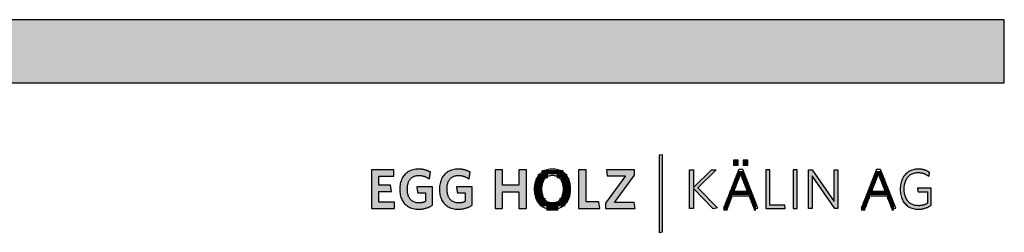
# Model space of a CAD drawing. Extents: x -993 to 977, y -2287 to 24462.
# Drawn here: x -8 to 977, y 6189 to 6402 of the extents above; entities that cross this region are included whole.
import ezdxf

# ---------------------------------------------------------------- set-up
doc = ezdxf.new("R2010")
doc.units = 0
doc.header["$LTSCALE"] = 10
doc.layers.add('DETAIL_1', color=7, linetype='CONTINUOUS')

# ---------------------------------------------------------------- blocks, each defined once
blk = doc.blocks.new('*X30')
at = {"layer": 'DETAIL_1', "color": 28, "linetype": 'CONTINUOUS', "lineweight": -2}
for p, q in [((520.3, 6245), (510.29, 6245)), ((535.37, 6249.02), (514.28, 6249.02)), ((539.33, 6245), (529.22, 6245)), ((514.65, 6236.95), (507.01, 6236.95)), ((516.17, 6240.97), (508.15, 6240.97)), ((541.43, 6240.97), (533.38, 6240.97)), ((542.53, 6236.95), (534.91, 6236.95)), ((514.16, 6232.93), (506.58, 6232.93)), ((514.34, 6228.91), (506.73, 6228.91)), ((542.77, 6228.91), (535.23, 6228.91)), ((542.94, 6232.93), (535.41, 6232.93)), ((515.34, 6224.89), (507.51, 6224.89)), ((517.87, 6220.87), (509.15, 6220.87)), ((537.33, 6216.85), (512.12, 6216.85)), ((540.32, 6220.87), (531.69, 6220.87)), ((541.97, 6224.89), (534.23, 6224.89)), ((530.62, 6212.83), (518.8, 6212.83))]:
    blk.add_line(p, q, dxfattribs=at)
blk = doc.blocks.new('*X31')
at = {"layer": 'DETAIL_1', "color": 28, "linetype": 'CONTINUOUS', "lineweight": -2}
for p, q in [((712.61, 6248.14), (709.74, 6248.14)), ((716.49, 6248.14), (712.61, 6248.14)), ((708.85, 6236.33), (705.11, 6236.33)), ((710.37, 6240.27), (706.65, 6240.27)), ((711.89, 6244.2), (708.19, 6244.2)), ((718.04, 6244.2), (714.16, 6244.2)), ((719.58, 6240.27), (715.68, 6240.27)), ((721.13, 6236.33), (717.19, 6236.33)), ((724.23, 6228.45), (702.02, 6228.45)), ((707.34, 6232.39), (703.57, 6232.39)), ((722.68, 6232.39), (718.71, 6232.39)), ((701.28, 6216.64), (697.39, 6216.64)), ((702.78, 6220.58), (698.94, 6220.58)), ((704.28, 6224.52), (700.48, 6224.52)), ((725.78, 6224.52), (721.77, 6224.52)), ((727.33, 6220.58), (723.29, 6220.58)), ((728.88, 6216.64), (724.82, 6216.64)), ((699.78, 6212.71), (695.85, 6212.71)), ((728.39, 6212.71), (726.34, 6212.71))]:
    blk.add_line(p, q, dxfattribs=at)
blk = doc.blocks.new('*X32')
at = {"layer": 'DETAIL_1', "color": 28, "linetype": 'CONTINUOUS', "lineweight": -2}
for p, q in [((854.37, 6248.14), (847.62, 6248.14)), ((845.51, 6236.33), (842.99, 6236.33)), ((847.47, 6240.27), (844.53, 6240.27)), ((846.74, 6236.33), (845.51, 6236.33)), ((849.43, 6244.2), (846.08, 6244.2)), ((848.25, 6240.27), (847.47, 6240.27)), ((849.77, 6244.2), (849.43, 6244.2)), ((855.92, 6244.2), (852.05, 6244.2)), ((857.47, 6240.27), (853.56, 6240.27)), ((859.02, 6236.33), (855.08, 6236.33)), ((841.58, 6228.45), (839.91, 6228.45)), ((843.55, 6232.39), (841.45, 6232.39)), ((862.12, 6228.45), (841.58, 6228.45)), ((845.22, 6232.39), (843.55, 6232.39)), ((860.57, 6232.39), (856.59, 6232.39)), ((835.7, 6216.64), (835.28, 6216.64)), ((839.16, 6216.64), (835.7, 6216.64)), ((837.66, 6220.58), (836.82, 6220.58)), ((840.67, 6220.58), (837.66, 6220.58)), ((839.62, 6224.52), (838.36, 6224.52)), ((842.17, 6224.52), (839.62, 6224.52)), ((863.67, 6224.52), (859.65, 6224.52)), ((865.22, 6220.58), (861.18, 6220.58)), ((866.76, 6216.64), (862.7, 6216.64)), ((837.66, 6212.71), (833.74, 6212.71)), ((866.28, 6212.71), (864.22, 6212.71))]:
    blk.add_line(p, q, dxfattribs=at)

msp = doc.modelspace()

# ---------------------------------------------------------------- hatches: boundary and pattern name
at = {"layer": 'DETAIL_1', "linetype": 'CONTINUOUS'}
for color, points in [(28, [(-993.2, 6338.4), (976.8, 6338.4), (976.8, 6401.83), (-993.2, 6401.83)]), (42, [(634.8, 6266.54), (631.48, 6265.98), (631.48, 6188.8), (634.8, 6189.36)]), (28, [(710.5, 6260.98), (705.89, 6260.98), (705.89, 6255.98), (710.5, 6255.98)]), (28, [(720.21, 6260.98), (715.55, 6260.98), (715.55, 6255.98), (720.21, 6255.98)]), (28, [(366.25, 6251.43), (343.73, 6251.43), (343.73, 6212.68), (366.81, 6212.68), (366.81, 6218.97), (351.09, 6218.97), (351.09, 6229.69), (363.78, 6229.69), (362.77, 6235.93), (351.09, 6235.93), (351.09, 6245.14), (366.25, 6245.14)]), (28, [(400.7, 6250.14), (400.27, 6250.33), (399.84, 6250.52), (399.39, 6250.69), (398.94, 6250.86), (398.48, 6251.02), (398, 6251.17), (397.52, 6251.31), (397.03, 6251.44), (396.53, 6251.56), (396.02, 6251.67), (395.5, 6251.77), (394.97, 6251.86), (394.42, 6251.94), (393.87, 6252), (393.3, 6252.06), (392.73, 6252.1), (392.14, 6252.13), (391.54, 6252.15), (390.93, 6252.16), (389.48, 6252.12), (388.08, 6251.99), (386.73, 6251.79), (385.43, 6251.5), (384.19, 6251.14), (383, 6250.7), (381.86, 6250.19), (380.78, 6249.6), (379.76, 6248.95), (378.79, 6248.23), (377.89, 6247.44), (377.04, 6246.58), (376.26, 6245.67), (375.54, 6244.69), (374.88, 6243.66), (374.29, 6242.57), (373.76, 6241.42), (373.3, 6240.22), (372.91, 6238.96), (372.59, 6237.66), (372.33, 6236.31), (372.15, 6234.92), (372.04, 6233.48), (372, 6232), (372.04, 6230.52), (372.14, 6229.09), (372.32, 6227.7), (372.56, 6226.36), (372.87, 6225.06), (373.25, 6223.82), (373.69, 6222.62), (374.21, 6221.48), (374.78, 6220.4), (375.43, 6219.37), (376.14, 6218.4), (376.91, 6217.49), (377.75, 6216.64), (378.65, 6215.85), (379.61, 6215.14), (380.64, 6214.49), (381.73, 6213.91), (382.88, 6213.4), (384.09, 6212.96), (385.36, 6212.6), (386.69, 6212.32), (388.08, 6212.11), (389.53, 6211.99), (391.04, 6211.95), (391.69, 6211.95), (392.32, 6211.98), (392.96, 6212.02), (393.59, 6212.07), (394.21, 6212.14), (394.83, 6212.23), (395.44, 6212.33), (396.05, 6212.44), (396.65, 6212.57), (397.24, 6212.71), (397.83, 6212.86), (398.41, 6213.03), (398.98, 6213.21), (399.54, 6213.4), (400.09, 6213.6), (400.64, 6213.81), (401.17, 6214.03), (401.7, 6214.27), (402.21, 6214.51), (402.72, 6214.77), (403.21, 6215.03), (403.7, 6215.3), (404.17, 6215.59), (404.63, 6215.88), (404.63, 6215.97), (404.63, 6216.24), (404.63, 6216.67), (404.63, 6217.25), (404.63, 6217.95), (404.63, 6218.76), (404.63, 6219.68), (404.63, 6220.67), (404.63, 6221.72), (404.63, 6222.83), (404.63, 6223.96), (404.63, 6225.12), (404.63, 6226.27), (404.63, 6227.4), (404.63, 6228.51), (404.63, 6229.56), (404.63, 6230.56), (404.63, 6231.47), (404.63, 6232.28), (404.63, 6232.99), (404.63, 6233.56), (404.63, 6233.99), (404.63, 6234.26), (404.63, 6234.36), (404.55, 6234.36), (404.33, 6234.36), (403.97, 6234.36), (403.48, 6234.36), (402.89, 6234.36), (402.2, 6234.36), (401.44, 6234.36), (400.6, 6234.36), (399.71, 6234.36), (398.78, 6234.36), (397.82, 6234.36), (396.85, 6234.36), (395.88, 6234.36), (394.93, 6234.36), (394, 6234.36), (393.11, 6234.36), (392.27, 6234.36), (391.51, 6234.36), (390.82, 6234.36), (390.23, 6234.36), (389.74, 6234.36), (389.38, 6234.36), (389.15, 6234.36), (389.08, 6234.36), (389.08, 6234.33), (389.09, 6234.24), (389.11, 6234.1), (389.14, 6233.91), (389.18, 6233.69), (389.22, 6233.42), (389.26, 6233.13), (389.31, 6232.81), (389.36, 6232.47), (389.41, 6232.12), (389.47, 6231.75), (389.53, 6231.38), (389.58, 6231.01), (389.64, 6230.64), (389.69, 6230.28), (389.74, 6229.94), (389.79, 6229.62), (389.83, 6229.33), (389.87, 6229.07), (389.91, 6228.84), (389.94, 6228.66), (389.96, 6228.52), (389.97, 6228.43), (389.97, 6228.4), (390.01, 6228.4), (390.13, 6228.4), (390.31, 6228.4), (390.56, 6228.4), (390.86, 6228.4), (391.2, 6228.4), (391.59, 6228.4), (392.01, 6228.4), (392.46, 6228.4), (392.93, 6228.4), (393.42, 6228.4), (393.91, 6228.4), (394.4, 6228.4), (394.88, 6228.4), (395.35, 6228.4), (395.8, 6228.4), (396.22, 6228.4), (396.61, 6228.4), (396.96, 6228.4), (397.25, 6228.4), (397.5, 6228.4), (397.68, 6228.4), (397.8, 6228.4), (397.84, 6228.4), (397.84, 6228.36), (397.84, 6228.23), (397.84, 6228.03), (397.84, 6227.76), (397.84, 6227.44), (397.84, 6227.06), (397.84, 6226.63), (397.84, 6226.17), (397.84, 6225.68), (397.84, 6225.17), (397.84, 6224.64), (397.84, 6224.1), (397.84, 6223.57), (397.84, 6223.04), (397.84, 6222.53), (397.84, 6222.04), (397.84, 6221.58), (397.84, 6221.15), (397.84, 6220.77), (397.84, 6220.45), (397.84, 6220.18), (397.84, 6219.98), (397.84, 6219.85), (397.84, 6219.81), (397.6, 6219.68), (397.36, 6219.57), (397.12, 6219.45), (396.88, 6219.34), (396.64, 6219.24), (396.39, 6219.14), (396.15, 6219.04), (395.9, 6218.95), (395.65, 6218.87), (395.39, 6218.79), (395.14, 6218.71), (394.87, 6218.64), (394.61, 6218.58), (394.34, 6218.52), (394.07, 6218.47), (393.79, 6218.42), (393.5, 6218.38), (393.21, 6218.34), (392.91, 6218.31), (392.61, 6218.28), (392.3, 6218.26), (391.98, 6218.25), (391.66, 6218.24), (391.32, 6218.24), (390.37, 6218.26), (389.45, 6218.35), (388.58, 6218.49), (387.74, 6218.68), (386.95, 6218.93), (386.2, 6219.23), (385.48, 6219.57), (384.81, 6219.97), (384.18, 6220.42), (383.59, 6220.91), (383.04, 6221.45), (382.53, 6222.03), (382.06, 6222.65), (381.63, 6223.32), (381.24, 6224.03), (380.89, 6224.78), (380.59, 6225.56), (380.32, 6226.39), (380.1, 6227.25), (379.91, 6228.14), (379.77, 6229.07), (379.67, 6230.03), (379.6, 6231.03), (379.58, 6232.05), (379.6, 6233.07), (379.66, 6234.06), (379.76, 6235.01), (379.9, 6235.94), (380.08, 6236.83), (380.3, 6237.69), (380.56, 6238.51), (380.86, 6239.29), (381.19, 6240.03), (381.57, 6240.74), (381.99, 6241.41), (382.44, 6242.03), (382.94, 6242.61), (383.47, 6243.14), (384.05, 6243.64), (384.66, 6244.08), (385.31, 6244.48), (386.01, 6244.82), (386.74, 6245.12), (387.51, 6245.37), (388.32, 6245.56), (389.17, 6245.7), (390.06, 6245.78), (390.99, 6245.81), (391.52, 6245.8), (392.04, 6245.78), (392.55, 6245.74), (393.06, 6245.69), (393.55, 6245.62), (394.04, 6245.53), (394.53, 6245.44), (395, 6245.33), (395.47, 6245.21), (395.93, 6245.07), (396.38, 6244.92), (396.83, 6244.77), (397.27, 6244.6), (397.7, 6244.42), (398.12, 6244.23), (398.54, 6244.03), (398.95, 6243.82), (399.36, 6243.61), (399.76, 6243.38), (400.15, 6243.15), (400.53, 6242.92), (400.91, 6242.67), (401.29, 6242.42), (401.66, 6242.16), (401.66, 6242.2), (401.68, 6242.3), (401.7, 6242.46), (401.74, 6242.67), (401.78, 6242.94), (401.82, 6243.24), (401.88, 6243.58), (401.93, 6243.95), (401.99, 6244.35), (402.06, 6244.76), (402.12, 6245.18), (402.19, 6245.62), (402.26, 6246.05), (402.32, 6246.47), (402.39, 6246.88), (402.45, 6247.28), (402.5, 6247.65), (402.56, 6247.99), (402.6, 6248.3), (402.64, 6248.56), (402.68, 6248.77), (402.7, 6248.93), (402.72, 6249.03), (402.72, 6249.07), (402.33, 6249.3), (401.94, 6249.52), (401.53, 6249.73), (401.12, 6249.94)]), (28, [(442.34, 6248.56), (442.38, 6248.77), (442.4, 6248.93), (442.42, 6249.03), (442.42, 6249.07), (442.03, 6249.3), (441.64, 6249.52), (441.23, 6249.73), (440.82, 6249.94), (440.4, 6250.14), (439.97, 6250.33), (439.54, 6250.52), (439.09, 6250.69), (438.64, 6250.86), (438.17, 6251.02), (437.7, 6251.17), (437.22, 6251.31), (436.73, 6251.44), (436.23, 6251.56), (435.72, 6251.67), (435.2, 6251.77), (434.66, 6251.86), (434.12, 6251.94), (433.57, 6252), (433, 6252.06), (432.43, 6252.1), (431.84, 6252.13), (431.24, 6252.15), (430.63, 6252.16), (429.18, 6252.12), (427.78, 6251.99), (426.43, 6251.79), (425.13, 6251.5), (423.89, 6251.14), (422.7, 6250.7), (421.56, 6250.19), (420.48, 6249.6), (419.46, 6248.95), (418.49, 6248.23), (417.59, 6247.44), (416.74, 6246.58), (415.96, 6245.67), (415.24, 6244.69), (414.58, 6243.66), (413.99, 6242.57), (413.46, 6241.42), (413, 6240.22), (412.61, 6238.96), (412.28, 6237.66), (412.03, 6236.31), (411.85, 6234.92), (411.74, 6233.48), (411.7, 6232), (411.74, 6230.52), (411.84, 6229.09), (412.02, 6227.7), (412.26, 6226.36), (412.57, 6225.06), (412.95, 6223.82), (413.39, 6222.62), (413.9, 6221.48), (414.48, 6220.4), (415.13, 6219.37), (415.84, 6218.4), (416.61, 6217.49), (417.45, 6216.64), (418.35, 6215.85), (419.31, 6215.14), (420.34, 6214.49), (421.43, 6213.91), (422.58, 6213.4), (423.79, 6212.96), (425.06, 6212.6), (426.39, 6212.32), (427.78, 6212.11), (429.23, 6211.99), (430.74, 6211.95), (431.38, 6211.95), (432.02, 6211.98), (432.66, 6212.02), (433.29, 6212.07), (433.91, 6212.14), (434.53, 6212.23), (435.14, 6212.33), (435.75, 6212.44), (436.35, 6212.57), (436.94, 6212.71), (437.53, 6212.86), (438.11, 6213.03), (438.68, 6213.21), (439.24, 6213.4), (439.79, 6213.6), (440.33, 6213.81), (440.87, 6214.03), (441.4, 6214.27), (441.91, 6214.51), (442.42, 6214.77), (442.91, 6215.03), (443.4, 6215.3), (443.87, 6215.59), (444.33, 6215.88), (444.33, 6215.97), (444.33, 6216.24), (444.33, 6216.67), (444.33, 6217.25), (444.33, 6217.95), (444.33, 6218.76), (444.33, 6219.68), (444.33, 6220.67), (444.33, 6221.72), (444.33, 6222.83), (444.33, 6223.96), (444.33, 6225.12), (444.33, 6226.27), (444.33, 6227.4), (444.33, 6228.51), (444.33, 6229.56), (444.33, 6230.56), (444.33, 6231.47), (444.33, 6232.28), (444.33, 6232.99), (444.33, 6233.56), (444.33, 6233.99), (444.33, 6234.26), (444.33, 6234.36), (444.25, 6234.36), (444.03, 6234.36), (443.66, 6234.36), (443.18, 6234.36), (442.59, 6234.36), (441.9, 6234.36), (441.13, 6234.36), (440.3, 6234.36), (439.41, 6234.36), (438.48, 6234.36), (437.52, 6234.36), (436.55, 6234.36), (435.58, 6234.36), (434.63, 6234.36), (433.7, 6234.36), (432.81, 6234.36), (431.97, 6234.36), (431.21, 6234.36), (430.52, 6234.36), (429.93, 6234.36), (429.44, 6234.36), (429.08, 6234.36), (428.85, 6234.36), (428.78, 6234.36), (428.78, 6234.33), (428.79, 6234.24), (428.81, 6234.1), (428.84, 6233.91), (428.88, 6233.69), (428.92, 6233.42), (428.96, 6233.13), (429.01, 6232.81), (429.06, 6232.47), (429.11, 6232.12), (429.17, 6231.75), (429.22, 6231.38), (429.28, 6231.01), (429.34, 6230.64), (429.39, 6230.28), (429.44, 6229.94), (429.49, 6229.62), (429.53, 6229.33), (429.57, 6229.07), (429.61, 6228.84), (429.64, 6228.66), (429.66, 6228.52), (429.67, 6228.43), (429.67, 6228.4), (429.71, 6228.4), (429.83, 6228.4), (430.01, 6228.4), (430.26, 6228.4), (430.56, 6228.4), (430.9, 6228.4), (431.29, 6228.4), (431.71, 6228.4), (432.16, 6228.4), (432.63, 6228.4), (433.11, 6228.4), (433.61, 6228.4), (434.1, 6228.4), (434.58, 6228.4), (435.05, 6228.4), (435.5, 6228.4), (435.92, 6228.4), (436.31, 6228.4), (436.66, 6228.4), (436.95, 6228.4), (437.2, 6228.4), (437.38, 6228.4), (437.5, 6228.4), (437.54, 6228.4), (437.54, 6228.36), (437.54, 6228.23), (437.54, 6228.03), (437.54, 6227.76), (437.54, 6227.44), (437.54, 6227.06), (437.54, 6226.63), (437.54, 6226.17), (437.54, 6225.68), (437.54, 6225.17), (437.54, 6224.64), (437.54, 6224.1), (437.54, 6223.57), (437.54, 6223.04), (437.54, 6222.53), (437.54, 6222.04), (437.54, 6221.58), (437.54, 6221.15), (437.54, 6220.77), (437.54, 6220.45), (437.54, 6220.18), (437.54, 6219.98), (437.54, 6219.85), (437.54, 6219.81), (437.3, 6219.68), (437.06, 6219.57), (436.82, 6219.45), (436.58, 6219.34), (436.34, 6219.24), (436.09, 6219.14), (435.85, 6219.04), (435.6, 6218.95), (435.35, 6218.87), (435.09, 6218.79), (434.84, 6218.71), (434.57, 6218.64), (434.31, 6218.58), (434.04, 6218.52), (433.76, 6218.47), (433.48, 6218.42), (433.2, 6218.38), (432.91, 6218.34), (432.61, 6218.31), (432.31, 6218.28), (432, 6218.26), (431.68, 6218.25), (431.35, 6218.24), (431.02, 6218.24), (430.07, 6218.26), (429.15, 6218.35), (428.28, 6218.49), (427.44, 6218.68), (426.65, 6218.93), (425.89, 6219.23), (425.18, 6219.57), (424.51, 6219.97), (423.88, 6220.42), (423.29, 6220.91), (422.74, 6221.45), (422.22, 6222.03), (421.76, 6222.65), (421.33, 6223.32), (420.94, 6224.03), (420.59, 6224.78), (420.29, 6225.56), (420.02, 6226.39), (419.79, 6227.25), (419.61, 6228.14), (419.47, 6229.07), (419.37, 6230.03), (419.3, 6231.03), (419.28, 6232.05), (419.3, 6233.07), (419.36, 6234.06), (419.46, 6235.01), (419.6, 6235.94), (419.78, 6236.83), (420, 6237.69), (420.26, 6238.51), (420.55, 6239.29), (420.89, 6240.03), (421.27, 6240.74), (421.68, 6241.41), (422.14, 6242.03), (422.64, 6242.61), (423.17, 6243.14), (423.75, 6243.64), (424.36, 6244.08), (425.01, 6244.48), (425.7, 6244.82), (426.44, 6245.12), (427.21, 6245.37), (428.02, 6245.56), (428.87, 6245.7), (429.76, 6245.78), (430.68, 6245.81), (431.21, 6245.8), (431.74, 6245.78), (432.25, 6245.74), (432.75, 6245.69), (433.25, 6245.62), (433.74, 6245.53), (434.22, 6245.44), (434.7, 6245.33), (435.17, 6245.21), (435.63, 6245.07), (436.08, 6244.92), (436.53, 6244.77), (436.96, 6244.6), (437.4, 6244.42), (437.82, 6244.23), (438.24, 6244.03), (438.65, 6243.82), (439.06, 6243.61), (439.46, 6243.38), (439.85, 6243.15), (440.23, 6242.92), (440.61, 6242.67), (440.99, 6242.42), (441.36, 6242.16), (441.36, 6242.2), (441.38, 6242.3), (441.4, 6242.46), (441.43, 6242.67), (441.48, 6242.94), (441.52, 6243.24), (441.58, 6243.58), (441.63, 6243.95), (441.69, 6244.35), (441.76, 6244.76), (441.82, 6245.18), (441.89, 6245.62), (441.96, 6246.05), (442.02, 6246.47), (442.09, 6246.88), (442.15, 6247.28), (442.2, 6247.65), (442.26, 6247.99), (442.3, 6248.3)]), (28, [(498.7, 6251.43), (491.23, 6251.43), (491.23, 6236.15), (474.78, 6236.15), (474.78, 6251.43), (467.31, 6251.43), (467.31, 6212.68), (474.78, 6212.68), (474.78, 6229.53), (491.23, 6229.53), (491.23, 6212.68), (498.7, 6212.68)]), (28, [(558.4, 6251.43), (550.93, 6251.43), (550.93, 6212.68), (572.33, 6212.68), (571.31, 6219.25), (558.4, 6219.25)]), (28, [(606.93, 6245.98), (606.93, 6251.43), (578.68, 6251.43), (579.64, 6245.31), (597.89, 6245.31), (577.84, 6218.12), (577.84, 6212.68), (607.44, 6212.68), (606.49, 6218.8), (586.88, 6218.8)]), (28, [(665.74, 6212.68), (661.87, 6212.68), (661.87, 6251.43), (665.74, 6251.43), (665.74, 6233.79), (683.77, 6251.43), (688.71, 6251.43), (670.07, 6233.34), (689.78, 6213.18), (685.51, 6212.28), (665.74, 6232.67)]), (28, [(742.18, 6251.43), (738.3, 6251.43), (738.3, 6212.68), (757.68, 6212.68), (757.11, 6216.16), (742.18, 6216.16)]), (28, [(769.47, 6251.43), (765.6, 6251.43), (765.6, 6212.68), (769.47, 6212.68)]), (28, [(784.69, 6212.68), (781.04, 6212.68), (781.04, 6251.43), (784.69, 6251.43), (806.65, 6219.81), (806.65, 6251.43), (810.3, 6251.43), (810.3, 6212.68), (807.32, 6212.68), (784.69, 6245.31)]), (28, [(876.91, 6235.64), (877.09, 6236.76), (877.33, 6237.83), (877.61, 6238.87), (877.95, 6239.86), (878.33, 6240.81), (878.76, 6241.71), (879.24, 6242.56), (879.77, 6243.36), (880.34, 6244.11), (880.95, 6244.81), (881.61, 6245.46), (882.32, 6246.05), (883.06, 6246.59), (883.85, 6247.07), (884.68, 6247.48), (885.55, 6247.84), (886.46, 6248.14), (887.41, 6248.37), (888.4, 6248.54), (889.42, 6248.64), (890.49, 6248.68), (891.04, 6248.67), (891.58, 6248.64), (892.11, 6248.6), (892.63, 6248.55), (893.15, 6248.48), (893.65, 6248.39), (894.15, 6248.3), (894.63, 6248.18), (895.11, 6248.06), (895.58, 6247.92), (896.04, 6247.77), (896.5, 6247.6), (896.94, 6247.43), (897.38, 6247.24), (897.81, 6247.04), (898.23, 6246.83), (898.64, 6246.61), (899.05, 6246.38), (899.45, 6246.14), (899.84, 6245.89), (900.22, 6245.63), (900.6, 6245.36), (900.97, 6245.09), (901.33, 6244.8), (901.33, 6244.82), (901.34, 6244.88), (901.36, 6244.97), (901.38, 6245.1), (901.4, 6245.25), (901.43, 6245.42), (901.47, 6245.62), (901.5, 6245.84), (901.54, 6246.06), (901.58, 6246.3), (901.62, 6246.55), (901.66, 6246.8), (901.71, 6247.04), (901.75, 6247.29), (901.79, 6247.53), (901.83, 6247.76), (901.86, 6247.97), (901.9, 6248.17), (901.93, 6248.34), (901.95, 6248.49), (901.97, 6248.62), (901.99, 6248.71), (902, 6248.77), (902, 6248.79), (901.63, 6249.05), (901.24, 6249.3), (900.85, 6249.55), (900.45, 6249.78), (900.04, 6250), (899.63, 6250.22), (899.2, 6250.42), (898.77, 6250.61), (898.33, 6250.79), (897.88, 6250.96), (897.42, 6251.12), (896.95, 6251.27), (896.47, 6251.41), (895.98, 6251.54), (895.48, 6251.66), (894.97, 6251.76), (894.46, 6251.85), (893.93, 6251.93), (893.39, 6252), (892.84, 6252.06), (892.28, 6252.1), (891.71, 6252.13), (891.13, 6252.15), (890.54, 6252.16), (889.21, 6252.12), (887.91, 6251.99), (886.66, 6251.78), (885.46, 6251.49), (884.29, 6251.13), (883.18, 6250.68), (882.11, 6250.17), (881.1, 6249.58), (880.13, 6248.92), (879.21, 6248.19), (878.35, 6247.4), (877.55, 6246.54), (876.8, 6245.62), (876.11, 6244.64), (875.48, 6243.61), (874.9, 6242.52), (874.4, 6241.37), (873.95, 6240.17), (873.57, 6238.92), (873.25, 6237.62), (873.01, 6236.28), (872.83, 6234.89), (872.72, 6233.46), (872.68, 6232), (872.72, 6230.53), (872.82, 6229.11), (872.99, 6227.73), (873.24, 6226.4), (873.54, 6225.11), (873.91, 6223.86), (874.35, 6222.67), (874.85, 6221.53), (875.42, 6220.44), (876.05, 6219.41), (876.74, 6218.44), (877.49, 6217.53), (878.29, 6216.68), (879.16, 6215.89), (880.09, 6215.17), (881.07, 6214.51), (882.11, 6213.93), (883.2, 6213.41), (884.35, 6212.97), (885.55, 6212.61), (886.81, 6212.32), (888.12, 6212.11), (889.47, 6211.99), (890.88, 6211.95), (891.5, 6211.95), (892.11, 6211.98), (892.72, 6212.02), (893.31, 6212.07), (893.9, 6212.14), (894.48, 6212.23), (895.05, 6212.33), (895.61, 6212.44), (896.16, 6212.57), (896.71, 6212.71), (897.25, 6212.86), (897.78, 6213.03), (898.31, 6213.21), (898.82, 6213.4), (899.33, 6213.6), (899.84, 6213.81), (900.33, 6214.03), (900.82, 6214.27), (901.31, 6214.51), (901.78, 6214.77), (902.25, 6215.03), (902.72, 6215.3), (903.18, 6215.59), (903.63, 6215.88), (903.63, 6215.96), (903.63, 6216.21), (903.63, 6216.61), (903.63, 6217.15), (903.63, 6217.8), (903.63, 6218.55), (903.63, 6219.4), (903.63, 6220.32), (903.63, 6221.3), (903.63, 6222.32), (903.63, 6223.37), (903.63, 6224.44), (903.63, 6225.51), (903.63, 6226.56), (903.63, 6227.59), (903.63, 6228.57), (903.63, 6229.49), (903.63, 6230.33), (903.63, 6231.09), (903.63, 6231.74), (903.63, 6232.27), (903.63, 6232.67), (903.63, 6232.92), (903.63, 6233.01), (903.56, 6233.01), (903.36, 6233.01), (903.04, 6233.01), (902.61, 6233.01), (902.09, 6233.01), (901.49, 6233.01), (900.81, 6233.01), (900.08, 6233.01), (899.29, 6233.01), (898.47, 6233.01), (897.63, 6233.01), (896.78, 6233.01), (895.92, 6233.01), (895.08, 6233.01), (894.26, 6233.01), (893.48, 6233.01), (892.74, 6233.01), (892.07, 6233.01), (891.46, 6233.01), (890.94, 6233.01), (890.51, 6233.01), (890.19, 6233.01), (889.99, 6233.01), (889.93, 6233.01), (889.93, 6232.99), (889.94, 6232.94), (889.95, 6232.86), (889.97, 6232.75), (889.99, 6232.62), (890.01, 6232.46), (890.04, 6232.29), (890.07, 6232.1), (890.1, 6231.91), (890.14, 6231.7), (890.17, 6231.48), (890.21, 6231.27), (890.24, 6231.05), (890.28, 6230.83), (890.31, 6230.63), (890.34, 6230.43), (890.37, 6230.24), (890.4, 6230.07), (890.42, 6229.92), (890.45, 6229.78), (890.46, 6229.67), (890.48, 6229.59), (890.48, 6229.54), (890.49, 6229.53), (890.53, 6229.53), (890.67, 6229.53), (890.89, 6229.53), (891.18, 6229.53), (891.53, 6229.53), (891.94, 6229.53), (892.4, 6229.53), (892.9, 6229.53), (893.44, 6229.53), (893.99, 6229.53), (894.57, 6229.53), (895.15, 6229.53), (895.73, 6229.53), (896.3, 6229.53), (896.86, 6229.53), (897.39, 6229.53), (897.89, 6229.53), (898.35, 6229.53), (898.76, 6229.53), (899.12, 6229.53), (899.41, 6229.53), (899.63, 6229.53), (899.76, 6229.53), (899.81, 6229.53), (899.81, 6229.47), (899.81, 6229.3), (899.81, 6229.03), (899.81, 6228.66), (899.81, 6228.22), (899.81, 6227.71), (899.81, 6227.13), (899.81, 6226.51), (899.81, 6225.85), (899.81, 6225.15), (899.81, 6224.44), (899.81, 6223.71), (899.81, 6222.99), (899.81, 6222.27), (899.81, 6221.58), (899.81, 6220.91), (899.81, 6220.29), (899.81, 6219.72), (899.81, 6219.2), (899.81, 6218.76), (899.81, 6218.4), (899.81, 6218.13), (899.81, 6217.96), (899.81, 6217.9), (899.49, 6217.71), (899.16, 6217.52), (898.84, 6217.34), (898.51, 6217.17), (898.18, 6217.01), (897.85, 6216.86), (897.51, 6216.71), (897.17, 6216.57), (896.83, 6216.44), (896.48, 6216.32), (896.13, 6216.21), (895.77, 6216.1), (895.41, 6216), (895.04, 6215.91), (894.67, 6215.83), (894.29, 6215.76), (893.9, 6215.7), (893.5, 6215.64), (893.1, 6215.59), (892.68, 6215.55), (892.26, 6215.52), (891.83, 6215.5), (891.39, 6215.49), (890.94, 6215.48), (889.82, 6215.52), (888.74, 6215.62), (887.71, 6215.79), (886.72, 6216.02), (885.77, 6216.31), (884.87, 6216.67), (884.01, 6217.08), (883.19, 6217.56), (882.42, 6218.09), (881.7, 6218.68), (881.02, 6219.32), (880.39, 6220.02), (879.81, 6220.77), (879.27, 6221.57), (878.79, 6222.42), (878.35, 6223.31), (877.96, 6224.26), (877.62, 6225.25), (877.33, 6226.28), (877.1, 6227.35), (876.91, 6228.47), (876.78, 6229.63), (876.7, 6230.82), (876.67, 6232.05), (876.7, 6233.28), (876.78, 6234.48)])]:
    msp.add_hatch(color=color, dxfattribs=at).paths.add_polyline_path(points)

# ---------------------------------------------------------------- linework, layer by layer
at = {"layer": 'DETAIL_1', "color": 28, "linetype": 'CONTINUOUS', "lineweight": -2}
for p, q in [((715.1, 6251.65), (711.11, 6251.65)), ((849, 6251.65), (833.72, 6212.68)), ((542.92, 6230.63), (542.96, 6232.11))]:
    msp.add_line(p, q, dxfattribs=at)
at = {"layer": 'DETAIL_1', "color": 28, "linetype": 'CONTINUOUS', "lineweight": -3}
for points in [[(-993.2, 6338.4), (976.8, 6338.4), (976.8, 6401.83), (-993.2, 6401.83)], [(710.5, 6260.98), (705.89, 6260.98), (705.89, 6255.98), (710.5, 6255.98)], [(720.21, 6260.98), (715.55, 6260.98), (715.55, 6255.98), (720.21, 6255.98)], [(366.25, 6251.43), (343.73, 6251.43), (343.73, 6212.68), (366.81, 6212.68), (366.81, 6218.97), (351.09, 6218.97), (351.09, 6229.69), (363.78, 6229.69), (362.77, 6235.93), (351.09, 6235.93), (351.09, 6245.14), (366.25, 6245.14)], [(400.7, 6250.14), (400.27, 6250.33), (399.84, 6250.52), (399.39, 6250.69), (398.94, 6250.86), (398.48, 6251.02), (398, 6251.17), (397.52, 6251.31), (397.03, 6251.44), (396.53, 6251.56), (396.02, 6251.67), (395.5, 6251.77), (394.97, 6251.86), (394.42, 6251.94), (393.87, 6252), (393.3, 6252.06), (392.73, 6252.1), (392.14, 6252.13), (391.54, 6252.15), (390.93, 6252.16), (389.48, 6252.12), (388.08, 6251.99), (386.73, 6251.79), (385.43, 6251.5), (384.19, 6251.14), (383, 6250.7), (381.86, 6250.19), (380.78, 6249.6), (379.76, 6248.95), (378.79, 6248.23), (377.89, 6247.44), (377.04, 6246.58), (376.26, 6245.67), (375.54, 6244.69), (374.88, 6243.66), (374.29, 6242.57), (373.76, 6241.42), (373.3, 6240.22), (372.91, 6238.96), (372.59, 6237.66), (372.33, 6236.31), (372.15, 6234.92), (372.04, 6233.48), (372, 6232), (372.04, 6230.52), (372.14, 6229.09), (372.32, 6227.7), (372.56, 6226.36), (372.87, 6225.06), (373.25, 6223.82), (373.69, 6222.62), (374.21, 6221.48), (374.78, 6220.4), (375.43, 6219.37), (376.14, 6218.4), (376.91, 6217.49), (377.75, 6216.64), (378.65, 6215.85), (379.61, 6215.14), (380.64, 6214.49), (381.73, 6213.91), (382.88, 6213.4), (384.09, 6212.96), (385.36, 6212.6), (386.69, 6212.32), (388.08, 6212.11), (389.53, 6211.99), (391.04, 6211.95), (391.69, 6211.95), (392.32, 6211.98), (392.96, 6212.02), (393.59, 6212.07), (394.21, 6212.14), (394.83, 6212.23), (395.44, 6212.33), (396.05, 6212.44), (396.65, 6212.57), (397.24, 6212.71), (397.83, 6212.86), (398.41, 6213.03), (398.98, 6213.21), (399.54, 6213.4), (400.09, 6213.6), (400.64, 6213.81), (401.17, 6214.03), (401.7, 6214.27), (402.21, 6214.51), (402.72, 6214.77), (403.21, 6215.03), (403.7, 6215.3), (404.17, 6215.59), (404.63, 6215.88), (404.63, 6215.97), (404.63, 6216.24), (404.63, 6216.67), (404.63, 6217.25), (404.63, 6217.95), (404.63, 6218.76), (404.63, 6219.68), (404.63, 6220.67), (404.63, 6221.72), (404.63, 6222.83), (404.63, 6223.96), (404.63, 6225.12), (404.63, 6226.27), (404.63, 6227.4), (404.63, 6228.51), (404.63, 6229.56), (404.63, 6230.56), (404.63, 6231.47), (404.63, 6232.28), (404.63, 6232.99), (404.63, 6233.56), (404.63, 6233.99), (404.63, 6234.26), (404.63, 6234.36), (404.55, 6234.36), (404.33, 6234.36), (403.97, 6234.36), (403.48, 6234.36), (402.89, 6234.36), (402.2, 6234.36), (401.44, 6234.36), (400.6, 6234.36), (399.71, 6234.36), (398.78, 6234.36), (397.82, 6234.36), (396.85, 6234.36), (395.88, 6234.36), (394.93, 6234.36), (394, 6234.36), (393.11, 6234.36), (392.27, 6234.36), (391.51, 6234.36), (390.82, 6234.36), (390.23, 6234.36), (389.74, 6234.36), (389.38, 6234.36), (389.15, 6234.36), (389.08, 6234.36), (389.08, 6234.33), (389.09, 6234.24), (389.11, 6234.1), (389.14, 6233.91), (389.18, 6233.69), (389.22, 6233.42), (389.26, 6233.13), (389.31, 6232.81), (389.36, 6232.47), (389.41, 6232.12), (389.47, 6231.75), (389.53, 6231.38), (389.58, 6231.01), (389.64, 6230.64), (389.69, 6230.28), (389.74, 6229.94), (389.79, 6229.62), (389.83, 6229.33), (389.87, 6229.07), (389.91, 6228.84), (389.94, 6228.66), (389.96, 6228.52), (389.97, 6228.43), (389.97, 6228.4), (390.01, 6228.4), (390.13, 6228.4), (390.31, 6228.4), (390.56, 6228.4), (390.86, 6228.4), (391.2, 6228.4), (391.59, 6228.4), (392.01, 6228.4), (392.46, 6228.4), (392.93, 6228.4), (393.42, 6228.4), (393.91, 6228.4), (394.4, 6228.4), (394.88, 6228.4), (395.35, 6228.4), (395.8, 6228.4), (396.22, 6228.4), (396.61, 6228.4), (396.96, 6228.4), (397.25, 6228.4), (397.5, 6228.4), (397.68, 6228.4), (397.8, 6228.4), (397.84, 6228.4), (397.84, 6228.36), (397.84, 6228.23), (397.84, 6228.03), (397.84, 6227.76), (397.84, 6227.44), (397.84, 6227.06), (397.84, 6226.63), (397.84, 6226.17), (397.84, 6225.68), (397.84, 6225.17), (397.84, 6224.64), (397.84, 6224.1), (397.84, 6223.57), (397.84, 6223.04), (397.84, 6222.53), (397.84, 6222.04), (397.84, 6221.58), (397.84, 6221.15), (397.84, 6220.77), (397.84, 6220.45), (397.84, 6220.18), (397.84, 6219.98), (397.84, 6219.85), (397.84, 6219.81), (397.6, 6219.68), (397.36, 6219.57), (397.12, 6219.45), (396.88, 6219.34), (396.64, 6219.24), (396.39, 6219.14), (396.15, 6219.04), (395.9, 6218.95), (395.65, 6218.87), (395.39, 6218.79), (395.14, 6218.71), (394.87, 6218.64), (394.61, 6218.58), (394.34, 6218.52), (394.07, 6218.47), (393.79, 6218.42), (393.5, 6218.38), (393.21, 6218.34), (392.91, 6218.31), (392.61, 6218.28), (392.3, 6218.26), (391.98, 6218.25), (391.66, 6218.24), (391.32, 6218.24), (390.37, 6218.26), (389.45, 6218.35), (388.58, 6218.49), (387.74, 6218.68), (386.95, 6218.93), (386.2, 6219.23), (385.48, 6219.57), (384.81, 6219.97), (384.18, 6220.42), (383.59, 6220.91), (383.04, 6221.45), (382.53, 6222.03), (382.06, 6222.65), (381.63, 6223.32), (381.24, 6224.03), (380.89, 6224.78), (380.59, 6225.56), (380.32, 6226.39), (380.1, 6227.25), (379.91, 6228.14), (379.77, 6229.07), (379.67, 6230.03), (379.6, 6231.03), (379.58, 6232.05), (379.6, 6233.07), (379.66, 6234.06), (379.76, 6235.01), (379.9, 6235.94), (380.08, 6236.83), (380.3, 6237.69), (380.56, 6238.51), (380.86, 6239.29), (381.19, 6240.03), (381.57, 6240.74), (381.99, 6241.41), (382.44, 6242.03), (382.94, 6242.61), (383.47, 6243.14), (384.05, 6243.64), (384.66, 6244.08), (385.31, 6244.48), (386.01, 6244.82), (386.74, 6245.12), (387.51, 6245.37), (388.32, 6245.56), (389.17, 6245.7), (390.06, 6245.78), (390.99, 6245.81), (391.52, 6245.8), (392.04, 6245.78), (392.55, 6245.74), (393.06, 6245.69), (393.55, 6245.62), (394.04, 6245.53), (394.53, 6245.44), (395, 6245.33), (395.47, 6245.21), (395.93, 6245.07), (396.38, 6244.92), (396.83, 6244.77), (397.27, 6244.6), (397.7, 6244.42), (398.12, 6244.23), (398.54, 6244.03), (398.95, 6243.82), (399.36, 6243.61), (399.76, 6243.38), (400.15, 6243.15), (400.53, 6242.92), (400.91, 6242.67), (401.29, 6242.42), (401.66, 6242.16), (401.66, 6242.2), (401.68, 6242.3), (401.7, 6242.46), (401.74, 6242.67), (401.78, 6242.94), (401.82, 6243.24), (401.88, 6243.58), (401.93, 6243.95), (401.99, 6244.35), (402.06, 6244.76), (402.12, 6245.18), (402.19, 6245.62), (402.26, 6246.05), (402.32, 6246.47), (402.39, 6246.88), (402.45, 6247.28), (402.5, 6247.65), (402.56, 6247.99), (402.6, 6248.3), (402.64, 6248.56), (402.68, 6248.77), (402.7, 6248.93), (402.72, 6249.03), (402.72, 6249.07), (402.33, 6249.3), (401.94, 6249.52), (401.53, 6249.73), (401.12, 6249.94)], [(442.34, 6248.56), (442.38, 6248.77), (442.4, 6248.93), (442.42, 6249.03), (442.42, 6249.07), (442.03, 6249.3), (441.64, 6249.52), (441.23, 6249.73), (440.82, 6249.94), (440.4, 6250.14), (439.97, 6250.33), (439.54, 6250.52), (439.09, 6250.69), (438.64, 6250.86), (438.17, 6251.02), (437.7, 6251.17), (437.22, 6251.31), (436.73, 6251.44), (436.23, 6251.56), (435.72, 6251.67), (435.2, 6251.77), (434.66, 6251.86), (434.12, 6251.94), (433.57, 6252), (433, 6252.06), (432.43, 6252.1), (431.84, 6252.13), (431.24, 6252.15), (430.63, 6252.16), (429.18, 6252.12), (427.78, 6251.99), (426.43, 6251.79), (425.13, 6251.5), (423.89, 6251.14), (422.7, 6250.7), (421.56, 6250.19), (420.48, 6249.6), (419.46, 6248.95), (418.49, 6248.23), (417.59, 6247.44), (416.74, 6246.58), (415.96, 6245.67), (415.24, 6244.69), (414.58, 6243.66), (413.99, 6242.57), (413.46, 6241.42), (413, 6240.22), (412.61, 6238.96), (412.28, 6237.66), (412.03, 6236.31), (411.85, 6234.92), (411.74, 6233.48), (411.7, 6232), (411.74, 6230.52), (411.84, 6229.09), (412.02, 6227.7), (412.26, 6226.36), (412.57, 6225.06), (412.95, 6223.82), (413.39, 6222.62), (413.9, 6221.48), (414.48, 6220.4), (415.13, 6219.37), (415.84, 6218.4), (416.61, 6217.49), (417.45, 6216.64), (418.35, 6215.85), (419.31, 6215.14), (420.34, 6214.49), (421.43, 6213.91), (422.58, 6213.4), (423.79, 6212.96), (425.06, 6212.6), (426.39, 6212.32), (427.78, 6212.11), (429.23, 6211.99), (430.74, 6211.95), (431.38, 6211.95), (432.02, 6211.98), (432.66, 6212.02), (433.29, 6212.07), (433.91, 6212.14), (434.53, 6212.23), (435.14, 6212.33), (435.75, 6212.44), (436.35, 6212.57), (436.94, 6212.71), (437.53, 6212.86), (438.11, 6213.03), (438.68, 6213.21), (439.24, 6213.4), (439.79, 6213.6), (440.33, 6213.81), (440.87, 6214.03), (441.4, 6214.27), (441.91, 6214.51), (442.42, 6214.77), (442.91, 6215.03), (443.4, 6215.3), (443.87, 6215.59), (444.33, 6215.88), (444.33, 6215.97), (444.33, 6216.24), (444.33, 6216.67), (444.33, 6217.25), (444.33, 6217.95), (444.33, 6218.76), (444.33, 6219.68), (444.33, 6220.67), (444.33, 6221.72), (444.33, 6222.83), (444.33, 6223.96), (444.33, 6225.12), (444.33, 6226.27), (444.33, 6227.4), (444.33, 6228.51), (444.33, 6229.56), (444.33, 6230.56), (444.33, 6231.47), (444.33, 6232.28), (444.33, 6232.99), (444.33, 6233.56), (444.33, 6233.99), (444.33, 6234.26), (444.33, 6234.36), (444.25, 6234.36), (444.03, 6234.36), (443.66, 6234.36), (443.18, 6234.36), (442.59, 6234.36), (441.9, 6234.36), (441.13, 6234.36), (440.3, 6234.36), (439.41, 6234.36), (438.48, 6234.36), (437.52, 6234.36), (436.55, 6234.36), (435.58, 6234.36), (434.63, 6234.36), (433.7, 6234.36), (432.81, 6234.36), (431.97, 6234.36), (431.21, 6234.36), (430.52, 6234.36), (429.93, 6234.36), (429.44, 6234.36), (429.08, 6234.36), (428.85, 6234.36), (428.78, 6234.36), (428.78, 6234.33), (428.79, 6234.24), (428.81, 6234.1), (428.84, 6233.91), (428.88, 6233.69), (428.92, 6233.42), (428.96, 6233.13), (429.01, 6232.81), (429.06, 6232.47), (429.11, 6232.12), (429.17, 6231.75), (429.22, 6231.38), (429.28, 6231.01), (429.34, 6230.64), (429.39, 6230.28), (429.44, 6229.94), (429.49, 6229.62), (429.53, 6229.33), (429.57, 6229.07), (429.61, 6228.84), (429.64, 6228.66), (429.66, 6228.52), (429.67, 6228.43), (429.67, 6228.4), (429.71, 6228.4), (429.83, 6228.4), (430.01, 6228.4), (430.26, 6228.4), (430.56, 6228.4), (430.9, 6228.4), (431.29, 6228.4), (431.71, 6228.4), (432.16, 6228.4), (432.63, 6228.4), (433.11, 6228.4), (433.61, 6228.4), (434.1, 6228.4), (434.58, 6228.4), (435.05, 6228.4), (435.5, 6228.4), (435.92, 6228.4), (436.31, 6228.4), (436.66, 6228.4), (436.95, 6228.4), (437.2, 6228.4), (437.38, 6228.4), (437.5, 6228.4), (437.54, 6228.4), (437.54, 6228.36), (437.54, 6228.23), (437.54, 6228.03), (437.54, 6227.76), (437.54, 6227.44), (437.54, 6227.06), (437.54, 6226.63), (437.54, 6226.17), (437.54, 6225.68), (437.54, 6225.17), (437.54, 6224.64), (437.54, 6224.1), (437.54, 6223.57), (437.54, 6223.04), (437.54, 6222.53), (437.54, 6222.04), (437.54, 6221.58), (437.54, 6221.15), (437.54, 6220.77), (437.54, 6220.45), (437.54, 6220.18), (437.54, 6219.98), (437.54, 6219.85), (437.54, 6219.81), (437.3, 6219.68), (437.06, 6219.57), (436.82, 6219.45), (436.58, 6219.34), (436.34, 6219.24), (436.09, 6219.14), (435.85, 6219.04), (435.6, 6218.95), (435.35, 6218.87), (435.09, 6218.79), (434.84, 6218.71), (434.57, 6218.64), (434.31, 6218.58), (434.04, 6218.52), (433.76, 6218.47), (433.48, 6218.42), (433.2, 6218.38), (432.91, 6218.34), (432.61, 6218.31), (432.31, 6218.28), (432, 6218.26), (431.68, 6218.25), (431.35, 6218.24), (431.02, 6218.24), (430.07, 6218.26), (429.15, 6218.35), (428.28, 6218.49), (427.44, 6218.68), (426.65, 6218.93), (425.89, 6219.23), (425.18, 6219.57), (424.51, 6219.97), (423.88, 6220.42), (423.29, 6220.91), (422.74, 6221.45), (422.22, 6222.03), (421.76, 6222.65), (421.33, 6223.32), (420.94, 6224.03), (420.59, 6224.78), (420.29, 6225.56), (420.02, 6226.39), (419.79, 6227.25), (419.61, 6228.14), (419.47, 6229.07), (419.37, 6230.03), (419.3, 6231.03), (419.28, 6232.05), (419.3, 6233.07), (419.36, 6234.06), (419.46, 6235.01), (419.6, 6235.94), (419.78, 6236.83), (420, 6237.69), (420.26, 6238.51), (420.55, 6239.29), (420.89, 6240.03), (421.27, 6240.74), (421.68, 6241.41), (422.14, 6242.03), (422.64, 6242.61), (423.17, 6243.14), (423.75, 6243.64), (424.36, 6244.08), (425.01, 6244.48), (425.7, 6244.82), (426.44, 6245.12), (427.21, 6245.37), (428.02, 6245.56), (428.87, 6245.7), (429.76, 6245.78), (430.68, 6245.81), (431.21, 6245.8), (431.74, 6245.78), (432.25, 6245.74), (432.75, 6245.69), (433.25, 6245.62), (433.74, 6245.53), (434.22, 6245.44), (434.7, 6245.33), (435.17, 6245.21), (435.63, 6245.07), (436.08, 6244.92), (436.53, 6244.77), (436.96, 6244.6), (437.4, 6244.42), (437.82, 6244.23), (438.24, 6244.03), (438.65, 6243.82), (439.06, 6243.61), (439.46, 6243.38), (439.85, 6243.15), (440.23, 6242.92), (440.61, 6242.67), (440.99, 6242.42), (441.36, 6242.16), (441.36, 6242.2), (441.38, 6242.3), (441.4, 6242.46), (441.43, 6242.67), (441.48, 6242.94), (441.52, 6243.24), (441.58, 6243.58), (441.63, 6243.95), (441.69, 6244.35), (441.76, 6244.76), (441.82, 6245.18), (441.89, 6245.62), (441.96, 6246.05), (442.02, 6246.47), (442.09, 6246.88), (442.15, 6247.28), (442.2, 6247.65), (442.26, 6247.99), (442.3, 6248.3)], [(498.7, 6251.43), (491.23, 6251.43), (491.23, 6236.15), (474.78, 6236.15), (474.78, 6251.43), (467.31, 6251.43), (467.31, 6212.68), (474.78, 6212.68), (474.78, 6229.53), (491.23, 6229.53), (491.23, 6212.68), (498.7, 6212.68)], [(558.4, 6251.43), (550.93, 6251.43), (550.93, 6212.68), (572.33, 6212.68), (571.31, 6219.25), (558.4, 6219.25)], [(606.93, 6245.98), (606.93, 6251.43), (578.68, 6251.43), (579.64, 6245.31), (597.89, 6245.31), (577.84, 6218.12), (577.84, 6212.68), (607.44, 6212.68), (606.49, 6218.8), (586.88, 6218.8)], [(665.74, 6212.68), (661.87, 6212.68), (661.87, 6251.43), (665.74, 6251.43), (665.74, 6233.79), (683.77, 6251.43), (688.71, 6251.43), (670.07, 6233.34), (689.78, 6213.18), (685.51, 6212.28), (665.74, 6232.67)], [(742.18, 6251.43), (738.3, 6251.43), (738.3, 6212.68), (757.68, 6212.68), (757.11, 6216.16), (742.18, 6216.16)], [(769.47, 6251.43), (765.6, 6251.43), (765.6, 6212.68), (769.47, 6212.68)], [(784.69, 6212.68), (781.04, 6212.68), (781.04, 6251.43), (784.69, 6251.43), (806.65, 6219.81), (806.65, 6251.43), (810.3, 6251.43), (810.3, 6212.68), (807.32, 6212.68), (784.69, 6245.31)], [(876.91, 6235.64), (877.09, 6236.76), (877.33, 6237.83), (877.61, 6238.87), (877.95, 6239.86), (878.33, 6240.81), (878.76, 6241.71), (879.24, 6242.56), (879.77, 6243.36), (880.34, 6244.11), (880.95, 6244.81), (881.61, 6245.46), (882.32, 6246.05), (883.06, 6246.59), (883.85, 6247.07), (884.68, 6247.48), (885.55, 6247.84), (886.46, 6248.14), (887.41, 6248.37), (888.4, 6248.54), (889.42, 6248.64), (890.49, 6248.68), (891.04, 6248.67), (891.58, 6248.64), (892.11, 6248.6), (892.63, 6248.55), (893.15, 6248.48), (893.65, 6248.39), (894.15, 6248.3), (894.63, 6248.18), (895.11, 6248.06), (895.58, 6247.92), (896.04, 6247.77), (896.5, 6247.6), (896.94, 6247.43), (897.38, 6247.24), (897.81, 6247.04), (898.23, 6246.83), (898.64, 6246.61), (899.05, 6246.38), (899.45, 6246.14), (899.84, 6245.89), (900.22, 6245.63), (900.6, 6245.36), (900.97, 6245.09), (901.33, 6244.8), (901.33, 6244.82), (901.34, 6244.88), (901.36, 6244.97), (901.38, 6245.1), (901.4, 6245.25), (901.43, 6245.42), (901.47, 6245.62), (901.5, 6245.84), (901.54, 6246.06), (901.58, 6246.3), (901.62, 6246.55), (901.66, 6246.8), (901.71, 6247.04), (901.75, 6247.29), (901.79, 6247.53), (901.83, 6247.76), (901.86, 6247.97), (901.9, 6248.17), (901.93, 6248.34), (901.95, 6248.49), (901.97, 6248.62), (901.99, 6248.71), (902, 6248.77), (902, 6248.79), (901.63, 6249.05), (901.24, 6249.3), (900.85, 6249.55), (900.45, 6249.78), (900.04, 6250), (899.63, 6250.22), (899.2, 6250.42), (898.77, 6250.61), (898.33, 6250.79), (897.88, 6250.96), (897.42, 6251.12), (896.95, 6251.27), (896.47, 6251.41), (895.98, 6251.54), (895.48, 6251.66), (894.97, 6251.76), (894.46, 6251.85), (893.93, 6251.93), (893.39, 6252), (892.84, 6252.06), (892.28, 6252.1), (891.71, 6252.13), (891.13, 6252.15), (890.54, 6252.16), (889.21, 6252.12), (887.91, 6251.99), (886.66, 6251.78), (885.46, 6251.49), (884.29, 6251.13), (883.18, 6250.68), (882.11, 6250.17), (881.1, 6249.58), (880.13, 6248.92), (879.21, 6248.19), (878.35, 6247.4), (877.55, 6246.54), (876.8, 6245.62), (876.11, 6244.64), (875.48, 6243.61), (874.9, 6242.52), (874.4, 6241.37), (873.95, 6240.17), (873.57, 6238.92), (873.25, 6237.62), (873.01, 6236.28), (872.83, 6234.89), (872.72, 6233.46), (872.68, 6232), (872.72, 6230.53), (872.82, 6229.11), (872.99, 6227.73), (873.24, 6226.4), (873.54, 6225.11), (873.91, 6223.86), (874.35, 6222.67), (874.85, 6221.53), (875.42, 6220.44), (876.05, 6219.41), (876.74, 6218.44), (877.49, 6217.53), (878.29, 6216.68), (879.16, 6215.89), (880.09, 6215.17), (881.07, 6214.51), (882.11, 6213.93), (883.2, 6213.41), (884.35, 6212.97), (885.55, 6212.61), (886.81, 6212.32), (888.12, 6212.11), (889.47, 6211.99), (890.88, 6211.95), (891.5, 6211.95), (892.11, 6211.98), (892.72, 6212.02), (893.31, 6212.07), (893.9, 6212.14), (894.48, 6212.23), (895.05, 6212.33), (895.61, 6212.44), (896.16, 6212.57), (896.71, 6212.71), (897.25, 6212.86), (897.78, 6213.03), (898.31, 6213.21), (898.82, 6213.4), (899.33, 6213.6), (899.84, 6213.81), (900.33, 6214.03), (900.82, 6214.27), (901.31, 6214.51), (901.78, 6214.77), (902.25, 6215.03), (902.72, 6215.3), (903.18, 6215.59), (903.63, 6215.88), (903.63, 6215.96), (903.63, 6216.21), (903.63, 6216.61), (903.63, 6217.15), (903.63, 6217.8), (903.63, 6218.55), (903.63, 6219.4), (903.63, 6220.32), (903.63, 6221.3), (903.63, 6222.32), (903.63, 6223.37), (903.63, 6224.44), (903.63, 6225.51), (903.63, 6226.56), (903.63, 6227.59), (903.63, 6228.57), (903.63, 6229.49), (903.63, 6230.33), (903.63, 6231.09), (903.63, 6231.74), (903.63, 6232.27), (903.63, 6232.67), (903.63, 6232.92), (903.63, 6233.01), (903.56, 6233.01), (903.36, 6233.01), (903.04, 6233.01), (902.61, 6233.01), (902.09, 6233.01), (901.49, 6233.01), (900.81, 6233.01), (900.08, 6233.01), (899.29, 6233.01), (898.47, 6233.01), (897.63, 6233.01), (896.78, 6233.01), (895.92, 6233.01), (895.08, 6233.01), (894.26, 6233.01), (893.48, 6233.01), (892.74, 6233.01), (892.07, 6233.01), (891.46, 6233.01), (890.94, 6233.01), (890.51, 6233.01), (890.19, 6233.01), (889.99, 6233.01), (889.93, 6233.01), (889.93, 6232.99), (889.94, 6232.94), (889.95, 6232.86), (889.97, 6232.75), (889.99, 6232.62), (890.01, 6232.46), (890.04, 6232.29), (890.07, 6232.1), (890.1, 6231.91), (890.14, 6231.7), (890.17, 6231.48), (890.21, 6231.27), (890.24, 6231.05), (890.28, 6230.83), (890.31, 6230.63), (890.34, 6230.43), (890.37, 6230.24), (890.4, 6230.07), (890.42, 6229.92), (890.45, 6229.78), (890.46, 6229.67), (890.48, 6229.59), (890.48, 6229.54), (890.49, 6229.53), (890.53, 6229.53), (890.67, 6229.53), (890.89, 6229.53), (891.18, 6229.53), (891.53, 6229.53), (891.94, 6229.53), (892.4, 6229.53), (892.9, 6229.53), (893.44, 6229.53), (893.99, 6229.53), (894.57, 6229.53), (895.15, 6229.53), (895.73, 6229.53), (896.3, 6229.53), (896.86, 6229.53), (897.39, 6229.53), (897.89, 6229.53), (898.35, 6229.53), (898.76, 6229.53), (899.12, 6229.53), (899.41, 6229.53), (899.63, 6229.53), (899.76, 6229.53), (899.81, 6229.53), (899.81, 6229.47), (899.81, 6229.3), (899.81, 6229.03), (899.81, 6228.66), (899.81, 6228.22), (899.81, 6227.71), (899.81, 6227.13), (899.81, 6226.51), (899.81, 6225.85), (899.81, 6225.15), (899.81, 6224.44), (899.81, 6223.71), (899.81, 6222.99), (899.81, 6222.27), (899.81, 6221.58), (899.81, 6220.91), (899.81, 6220.29), (899.81, 6219.72), (899.81, 6219.2), (899.81, 6218.76), (899.81, 6218.4), (899.81, 6218.13), (899.81, 6217.96), (899.81, 6217.9), (899.49, 6217.71), (899.16, 6217.52), (898.84, 6217.34), (898.51, 6217.17), (898.18, 6217.01), (897.85, 6216.86), (897.51, 6216.71), (897.17, 6216.57), (896.83, 6216.44), (896.48, 6216.32), (896.13, 6216.21), (895.77, 6216.1), (895.41, 6216), (895.04, 6215.91), (894.67, 6215.83), (894.29, 6215.76), (893.9, 6215.7), (893.5, 6215.64), (893.1, 6215.59), (892.68, 6215.55), (892.26, 6215.52), (891.83, 6215.5), (891.39, 6215.49), (890.94, 6215.48), (889.82, 6215.52), (888.74, 6215.62), (887.71, 6215.79), (886.72, 6216.02), (885.77, 6216.31), (884.87, 6216.67), (884.01, 6217.08), (883.19, 6217.56), (882.42, 6218.09), (881.7, 6218.68), (881.02, 6219.32), (880.39, 6220.02), (879.81, 6220.77), (879.27, 6221.57), (878.79, 6222.42), (878.35, 6223.31), (877.96, 6224.26), (877.62, 6225.25), (877.33, 6226.28), (877.1, 6227.35), (876.91, 6228.47), (876.78, 6229.63), (876.7, 6230.82), (876.67, 6232.05), (876.7, 6233.28), (876.78, 6234.48)]]:
    msp.add_lwpolyline(points, close=True, dxfattribs=at)
at = {"layer": 'DETAIL_1', "color": 42, "linetype": 'CONTINUOUS', "lineweight": -3}
msp.add_lwpolyline([(634.8, 6266.54), (631.48, 6265.98), (631.48, 6188.8), (634.8, 6189.36)], close=True, dxfattribs=at)
at = {"layer": 'DETAIL_1', "color": 28, "linetype": 'CONTINUOUS', "lineweight": -3}
for points in [[(542.96, 6232.11), (542.92, 6233.58), (542.81, 6235.02), (542.63, 6236.4), (542.38, 6237.75), (542.07, 6239.04), (541.68, 6240.29), (541.24, 6241.48), (540.72, 6242.62), (540.15, 6243.71), (539.51, 6244.74), (538.81, 6245.71), (538.06, 6246.62), (537.24, 6247.47), (536.37, 6248.25), (535.44, 6248.97), (534.46, 6249.62), (533.43, 6250.2), (532.34, 6250.71), (531.2, 6251.14), (530.02, 6251.5), (528.79, 6251.79), (527.51, 6251.99), (526.18, 6252.12), (524.81, 6252.16), (523.45, 6252.12), (522.13, 6251.99), (520.85, 6251.79), (519.62, 6251.5), (518.43, 6251.14), (517.29, 6250.7), (516.2, 6250.19), (515.16, 6249.6), (514.18, 6248.95), (513.24, 6248.23), (512.36, 6247.44), (511.54, 6246.58), (510.77, 6245.67), (510.07, 6244.69), (509.42, 6243.66), (508.84, 6242.57), (508.31, 6241.42), (507.86, 6240.22), (507.47, 6238.96), (507.15, 6237.66), (506.89, 6236.31), (506.71, 6234.92), (506.6, 6233.48), (506.56, 6232), (506.6, 6230.52), (506.71, 6229.09), (506.89, 6227.7), (507.14, 6226.36), (507.46, 6225.06), (507.85, 6223.82), (508.3, 6222.62), (508.82, 6221.48), (509.4, 6220.4), (510.04, 6219.37), (510.74, 6218.4), (511.5, 6217.49), (512.32, 6216.64), (513.2, 6215.85), (514.12, 6215.14), (515.11, 6214.49), (516.14, 6213.91), (517.22, 6213.4), (518.36, 6212.96), (519.54, 6212.6), (520.76, 6212.32), (522.03, 6212.11), (523.35, 6211.99), (524.7, 6211.95), (526.07, 6211.99), (527.4, 6212.11), (528.68, 6212.32), (529.92, 6212.61), (531.1, 6212.97), (532.25, 6213.41), (533.34, 6213.93), (534.38, 6214.52), (535.36, 6215.17), (536.3, 6215.9), (537.18, 6216.69), (538, 6217.54), (538.76, 6218.46), (539.47, 6219.44), (540.11, 6220.47), (540.69, 6221.56), (541.21, 6222.71), (541.67, 6223.91), (542.06, 6225.16), (542.38, 6226.46), (542.63, 6227.81), (542.81, 6229.2), (542.92, 6230.63)], [(535.25, 6229.02), (535.1, 6228.08), (534.92, 6227.17), (534.7, 6226.3), (534.44, 6225.47), (534.15, 6224.67), (533.82, 6223.92), (533.45, 6223.21), (533.04, 6222.54), (532.6, 6221.91), (532.12, 6221.32), (531.62, 6220.79), (531.07, 6220.29), (530.5, 6219.85), (529.89, 6219.45), (529.25, 6219.11), (528.57, 6218.81), (527.87, 6218.57), (527.14, 6218.38), (526.37, 6218.24), (525.58, 6218.15), (524.76, 6218.12), (523.94, 6218.15), (523.16, 6218.24), (522.4, 6218.38), (521.67, 6218.57), (520.97, 6218.81), (520.3, 6219.11), (519.67, 6219.45), (519.06, 6219.85), (518.49, 6220.29), (517.95, 6220.79), (517.44, 6221.32), (516.97, 6221.91), (516.53, 6222.54), (516.12, 6223.21), (515.75, 6223.92), (515.42, 6224.67), (515.13, 6225.47), (514.87, 6226.3), (514.65, 6227.17), (514.47, 6228.08), (514.33, 6229.02), (514.23, 6230), (514.16, 6231.01), (514.14, 6232.05), (514.16, 6233.1), (514.23, 6234.11), (514.33, 6235.09), (514.47, 6236.03), (514.65, 6236.94), (514.87, 6237.81), (515.13, 6238.64), (515.42, 6239.43), (515.75, 6240.19), (516.12, 6240.9), (516.53, 6241.57), (516.97, 6242.2), (517.44, 6242.78), (517.95, 6243.32), (518.49, 6243.81), (519.06, 6244.25), (519.67, 6244.65), (520.3, 6245), (520.97, 6245.29), (521.67, 6245.54), (522.4, 6245.73), (523.16, 6245.87), (523.94, 6245.95), (524.76, 6245.98), (525.57, 6245.95), (526.36, 6245.87), (527.12, 6245.73), (527.85, 6245.54), (528.55, 6245.29), (529.22, 6245), (529.86, 6244.65), (530.47, 6244.25), (531.05, 6243.81), (531.59, 6243.32), (532.1, 6242.78), (532.58, 6242.2), (533.02, 6241.57), (533.43, 6240.9), (533.8, 6240.19), (534.14, 6239.43), (534.43, 6238.64), (534.69, 6237.81), (534.92, 6236.94), (535.1, 6236.03), (535.24, 6235.09), (535.35, 6234.11), (535.41, 6233.1), (535.43, 6232.05), (535.41, 6231.01), (535.35, 6230), (535.25, 6229.02)], [(711.11, 6251.65), (695.84, 6212.68), (699.77, 6212.68), (704.54, 6225.2), (721.5, 6225.2), (726.5, 6212.28), (730.27, 6213.12), (715.1, 6251.65)], [(713.02, 6247.16), (720.16, 6228.63), (705.89, 6228.63), (713.02, 6247.16)], [(833.72, 6212.68), (837.65, 6212.68), (842.43, 6225.2), (859.39, 6225.2), (864.39, 6212.28), (868.15, 6213.12), (852.99, 6251.65), (849, 6251.65)], [(850.91, 6247.16), (858.04, 6228.63), (843.77, 6228.63), (850.91, 6247.16)]]:
    msp.add_lwpolyline(points, dxfattribs=at)

# ---------------------------------------------------------------- block references
at = {"layer": 'DETAIL_1', "color": 0, "lineweight": 211}
for name in ['*X30', '*X31', '*X32']:
    msp.add_blockref(name, (0, 0), dxfattribs=at)

doc.saveas('drawing.dxf')
